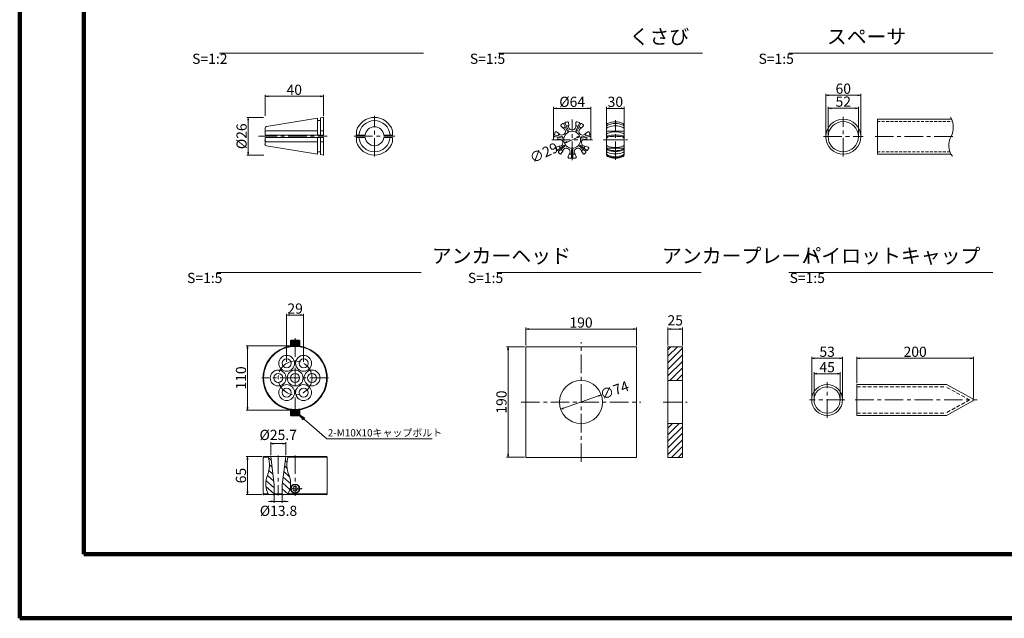
# Model space of a CAD drawing. Units: millimetres. Extents: x 0 to 865, y 0 to 594.
# Drawn here: x 0 to 338, y 0 to 205 of the extents above; entities that cross this region are included whole.
import ezdxf
from ezdxf.enums import TextEntityAlignment as Align

# ---------------------------------------------------------------- set-up
doc = ezdxf.new("R2010")
doc.units = ezdxf.units.MM
for name, pattern in [('CENTER', [101.6, 63.5, -12.7, 12.7, -12.7]), ('DASHED', [1.5, 1, -0.5]), ('HIDDEN', [19.05, 12.7, -6.35])]:
    doc.linetypes.add(name, pattern=pattern)
doc.layers.get('Defpoints').update_dxf_attribs({"lineweight": 13})
for name, color, linetype, lineweight in [('C-TTL', 2, 'Continuous', 140), ('D-BMK', 2, 'CENTER', 13), ('D-MTR-TXT', 7, 'Continuous', 13), ('D-STR', 1, 'Continuous', 18), ('D-STR-DIM', 7, 'Continuous', 13), ('D-STR-HTXT', 7, 'Continuous', 13), ('D-STR-MTXT', 7, 'Continuous', 13), ('D-STR-STR1', 1, 'Continuous', 18), ('D-STR-TXT', 7, 'Continuous', 13)]:
    doc.layers.add(name, color=color, linetype=linetype, lineweight=lineweight)
doc.styles.add('MSG', font='txt')
doc.styles.add('YOKO_GOTHIC', font='txt')
doc.styles.add('ＭＳ ゴシック', font='txt')
doc.dimstyles.new('DIM2', dxfattribs={"dimscale": 0, "dimtxt": 3.5, "dimasz": 1, "dimexe": 0.5, "dimexo": 0.5, "dimgap": 0.5, "dimtad": 1, "dimdec": 0, "dimlfac": 2, "dimzin": 0, "dimdsep": 46, "dimtxsty": 'ＭＳ ゴシック', "dimblk": 'z5-6 _OPEN', "dimcen": 1, "dimclrd": 256, "dimclre": 256, "dimclrt": 256, "dimadec": 0, "dimazin": 0, "dimtfac": 1, "dimtdec": 0, "dimtmove": 2, "dimatfit": 3, "dimldrblk": 'z5-6 _OPEN', "dimfxl": 1, "dimtolj": 1, "dimtzin": 0, "dimlwd": -1, "dimlwe": -1, "dimarcsym": 0})
doc.dimstyles.new('DIM5', dxfattribs={"dimscale": 0, "dimtxt": 3.5, "dimasz": 1, "dimexe": 0.5, "dimexo": 0.5, "dimgap": 0.5, "dimtad": 1, "dimdec": 0, "dimlfac": 5, "dimzin": 0, "dimdsep": 46, "dimtxsty": 'MSG', "dimblk": 'z5-6 _OPEN', "dimcen": 0.09, "dimclrd": 256, "dimclre": 256, "dimadec": 0, "dimazin": 0, "dimtfac": 1, "dimtdec": 0, "dimtmove": 2, "dimatfit": 3, "dimldrblk": 'z5-6 _OPEN', "dimfxl": 1, "dimtolj": 1, "dimtzin": 0, "dimlwd": -1, "dimlwe": -1, "dimarcsym": 0})

# ---------------------------------------------------------------- blocks, each defined once
blk = doc.blocks.new('z5-6 _OPEN')
at = {"color": 0, "linetype": 'ByBlock', "lineweight": -2}
for p, q in [((-1, 0.166667), (0, 0)), ((-1, -0.166667), (0, 0)), ((0, 0), (-1, 0))]:
    blk.add_line(p, q, dxfattribs=at)
blk = doc.blocks.new('*D25')
at = {"layer": 'D-MTR-TXT', "transparency": 16777216}
for p, q in [((201.33, 168.41), (201.33, 175.48)), ((206.33, 174.98), (202.33, 174.98)), ((207.33, 168.41), (207.33, 175.48))]:
    blk.add_line(p, q, dxfattribs=at)
at = {"layer": 'Defpoints', "color": 0, "transparency": 16777216}
for p in [(201.33, 174.98), (201.33, 167.91), (207.33, 167.91)]:
    blk.add_point(p, dxfattribs=at)
at = {"layer": 'D-MTR-TXT', "transparency": 16777216, "rotation": 180}
blk.add_blockref('z5-6 _OPEN', (201.33, 174.98), dxfattribs=at)
at = {"layer": 'D-MTR-TXT', "transparency": 16777216}
blk.add_blockref('z5-6 _OPEN', (207.33, 174.98), dxfattribs=at)
at = {"layer": 'D-MTR-TXT', "color": 0, "transparency": 16777216, "insert": (204.33, 177.23), "char_height": 3.5, "attachment_point": 5, "style": 'MSG'}
blk.add_mtext('\\A1;30', dxfattribs=at)
blk = doc.blocks.new('*D20')
at = {"layer": 'D-MTR-TXT', "transparency": 16777216}
for p, q in [((183.12, 164.95), (183.12, 175.48)), ((194.91, 174.98), (184.12, 174.98)), ((195.91, 164.95), (195.91, 175.48))]:
    blk.add_line(p, q, dxfattribs=at)
at = {"layer": 'Defpoints', "color": 0, "transparency": 16777216}
for p in [(183.12, 174.98), (183.12, 164.45), (195.91, 164.45)]:
    blk.add_point(p, dxfattribs=at)
at = {"layer": 'D-MTR-TXT', "transparency": 16777216, "rotation": 180}
blk.add_blockref('z5-6 _OPEN', (183.12, 174.98), dxfattribs=at)
at = {"layer": 'D-MTR-TXT', "transparency": 16777216}
blk.add_blockref('z5-6 _OPEN', (195.91, 174.98), dxfattribs=at)
at = {"layer": 'D-MTR-TXT', "color": 0, "transparency": 16777216, "insert": (189.52, 177.23), "char_height": 3.5, "attachment_point": 5, "style": 'MSG'}
blk.add_mtext('\\A1;%%C64', dxfattribs=at)
blk = doc.blocks.new('*D21')
at = {"layer": 'D-MTR-TXT', "transparency": 16777216}
blk.add_line((191.24, 165.01), (187.79, 163.42), dxfattribs=at)
at = {"layer": 'Defpoints', "color": 0, "transparency": 16777216}
for p in [(186.88, 163), (192.15, 165.43)]:
    blk.add_point(p, dxfattribs=at)
at = {"layer": 'D-MTR-TXT', "transparency": 16777216}
for p, rotation in [((192.15, 165.43), 24.74101624794464), ((186.88, 163), 204.7410162479447)]:
    blk.add_blockref('z5-6 _OPEN', p, dxfattribs=dict(at, rotation=rotation))
at = {"layer": 'D-MTR-TXT', "color": 0, "transparency": 16777216, "insert": (179.82, 159.75), "char_height": 3.5, "attachment_point": 5, "rotation": 24.741, "style": 'MSG'}
blk.add_mtext('\\A1;∅29', dxfattribs=at)
blk = doc.blocks.new('*D22')
at = {"layer": 'D-MTR-TXT', "transparency": 16777216}
for p, q in [((173.61, 93.66), (173.61, 99.74)), ((174.61, 99.24), (210.53, 99.24)), ((211.53, 93.66), (211.53, 99.74))]:
    blk.add_line(p, q, dxfattribs=at)
at = {"layer": 'Defpoints', "color": 0, "transparency": 16777216}
for p in [(211.53, 99.24), (173.61, 93.16), (211.53, 93.16)]:
    blk.add_point(p, dxfattribs=at)
at = {"layer": 'D-MTR-TXT', "transparency": 16777216, "rotation": 180}
blk.add_blockref('z5-6 _OPEN', (173.61, 99.24), dxfattribs=at)
at = {"layer": 'D-MTR-TXT', "transparency": 16777216}
blk.add_blockref('z5-6 _OPEN', (211.53, 99.24), dxfattribs=at)
at = {"layer": 'D-MTR-TXT', "color": 0, "transparency": 16777216, "insert": (192.57, 101.49), "char_height": 3.5, "attachment_point": 5, "style": 'MSG'}
blk.add_mtext('\\A1;190', dxfattribs=at)
blk = doc.blocks.new('*D23')
at = {"layer": 'D-MTR-TXT', "transparency": 16777216}
for p, q in [((222.38, 93.66), (222.38, 99.74)), ((223.38, 99.24), (226.37, 99.24)), ((227.37, 93.66), (227.37, 99.74))]:
    blk.add_line(p, q, dxfattribs=at)
at = {"layer": 'Defpoints', "color": 0, "transparency": 16777216}
for p in [(227.37, 99.24), (222.38, 93.16), (227.37, 93.16)]:
    blk.add_point(p, dxfattribs=at)
at = {"layer": 'D-MTR-TXT', "transparency": 16777216, "rotation": 180}
blk.add_blockref('z5-6 _OPEN', (222.38, 99.24), dxfattribs=at)
at = {"layer": 'D-MTR-TXT', "transparency": 16777216}
blk.add_blockref('z5-6 _OPEN', (227.37, 99.24), dxfattribs=at)
at = {"layer": 'D-MTR-TXT', "color": 0, "transparency": 16777216, "insert": (224.87, 102.24), "char_height": 3.5, "attachment_point": 5, "style": 'MSG'}
blk.add_mtext('\\A1;25', dxfattribs=at)
blk = doc.blocks.new('*D24')
at = {"layer": 'D-MTR-TXT', "transparency": 16777216}
for p, q in [((173.11, 93.16), (167.01, 93.16)), ((167.51, 92.16), (167.51, 56.24)), ((173.11, 55.24), (167.01, 55.24))]:
    blk.add_line(p, q, dxfattribs=at)
at = {"layer": 'Defpoints', "color": 0, "transparency": 16777216}
for p in [(173.61, 93.16), (167.51, 55.24), (173.61, 55.24)]:
    blk.add_point(p, dxfattribs=at)
at = {"layer": 'D-MTR-TXT', "transparency": 16777216}
for p, rotation in [((167.51, 93.16), 90), ((167.51, 55.24), 270)]:
    blk.add_blockref('z5-6 _OPEN', p, dxfattribs=dict(at, rotation=rotation))
at = {"layer": 'D-MTR-TXT', "color": 0, "transparency": 16777216, "insert": (165.26, 74.2), "char_height": 3.5, "attachment_point": 5, "rotation": 90, "style": 'MSG'}
blk.add_mtext('\\A1;190', dxfattribs=at)
blk = doc.blocks.new('*D5')
at = {"layer": 'D-MTR-TXT', "transparency": 16777216}
for p, q in [((87.3, 42.21), (87.3, 39.63)), ((90.06, 42.21), (90.06, 39.63)), ((86.3, 40.13), (85.3, 40.13)), ((87.3, 40.13), (90.06, 40.13)), ((91.06, 40.13), (92.06, 40.13))]:
    blk.add_line(p, q, dxfattribs=at)
at = {"layer": 'Defpoints', "color": 0, "transparency": 16777216}
for p in [(87.3, 42.71), (90.06, 42.71), (90.06, 40.13)]:
    blk.add_point(p, dxfattribs=at)
at = {"layer": 'D-MTR-TXT', "transparency": 16777216}
blk.add_blockref('z5-6 _OPEN', (87.3, 40.13), dxfattribs=at)
at = {"layer": 'D-MTR-TXT', "transparency": 16777216, "rotation": 180}
blk.add_blockref('z5-6 _OPEN', (90.06, 40.13), dxfattribs=at)
at = {"layer": 'D-MTR-TXT', "color": 0, "transparency": 16777216, "insert": (88.78, 36.89), "char_height": 3.5, "attachment_point": 5, "style": 'MSG'}
blk.add_mtext('\\A1;%%C13.8', dxfattribs=at)
blk = doc.blocks.new('*D6')
at = {"layer": 'D-MTR-TXT', "transparency": 16777216}
blk.add_line((186.54, 72.06), (198.6, 76.33), dxfattribs=at)
at = {"layer": 'Defpoints', "color": 0, "transparency": 16777216}
for p in [(199.54, 76.67), (185.59, 71.73)]:
    blk.add_point(p, dxfattribs=at)
at = {"layer": 'D-MTR-TXT', "transparency": 16777216}
for p, rotation in [((199.54, 76.67), 19.49068154650273), ((185.59, 71.73), 199.4906815465027)]:
    blk.add_blockref('z5-6 _OPEN', p, dxfattribs=dict(at, rotation=rotation))
at = {"layer": 'D-MTR-TXT', "color": 0, "transparency": 16777216, "insert": (204, 78.24), "char_height": 3.5, "attachment_point": 5, "rotation": 19.4907, "style": 'MSG'}
blk.add_mtext('\\A1;∅74', dxfattribs=at)
blk = doc.blocks.new('*D7')
at = {"layer": 'D-MTR-TXT', "transparency": 16777216}
for p, q in [((91.58, 88.01), (91.58, 104.53)), ((92.58, 104.03), (96.38, 104.03)), ((97.38, 88.01), (97.38, 104.53))]:
    blk.add_line(p, q, dxfattribs=at)
at = {"layer": 'Defpoints', "color": 0, "transparency": 16777216}
for p in [(97.38, 104.03), (91.58, 87.51), (97.38, 87.51)]:
    blk.add_point(p, dxfattribs=at)
at = {"layer": 'D-MTR-TXT', "transparency": 16777216, "rotation": 180}
blk.add_blockref('z5-6 _OPEN', (91.58, 104.03), dxfattribs=at)
at = {"layer": 'D-MTR-TXT', "transparency": 16777216}
blk.add_blockref('z5-6 _OPEN', (97.38, 104.03), dxfattribs=at)
at = {"layer": 'D-MTR-TXT', "color": 0, "transparency": 16777216, "insert": (94.48, 106.28), "char_height": 3.5, "attachment_point": 5, "style": 'MSG'}
blk.add_mtext('\\A1;29', dxfattribs=at)
blk = doc.blocks.new('*D10')
at = {"layer": 'D-MTR-TXT', "transparency": 16777216}
for p, q in [((93.98, 93.48), (77.65, 93.48)), ((78.15, 92.48), (78.15, 72.48)), ((93.98, 71.48), (77.65, 71.48))]:
    blk.add_line(p, q, dxfattribs=at)
at = {"layer": 'Defpoints', "color": 0, "transparency": 16777216}
for p in [(94.48, 93.48), (78.15, 71.48), (94.48, 71.48)]:
    blk.add_point(p, dxfattribs=at)
at = {"layer": 'D-MTR-TXT', "transparency": 16777216}
for p, rotation in [((78.15, 93.48), 90), ((78.15, 71.48), 270)]:
    blk.add_blockref('z5-6 _OPEN', p, dxfattribs=dict(at, rotation=rotation))
at = {"layer": 'D-MTR-TXT', "color": 0, "transparency": 16777216, "insert": (75.9, 82.48), "char_height": 3.5, "attachment_point": 5, "rotation": 90, "style": 'MSG'}
blk.add_mtext('\\A1;110', dxfattribs=at)
blk = doc.blocks.new('*D11')
at = {"layer": 'D-MTR-TXT', "transparency": 16777216}
for p, q in [((83.18, 55.47), (77.65, 55.47)), ((78.15, 54.47), (78.15, 43.47)), ((83.18, 42.47), (77.65, 42.47))]:
    blk.add_line(p, q, dxfattribs=at)
at = {"layer": 'Defpoints', "color": 0, "transparency": 16777216}
for p in [(83.68, 55.47), (78.15, 42.47), (83.68, 42.47)]:
    blk.add_point(p, dxfattribs=at)
at = {"layer": 'D-MTR-TXT', "transparency": 16777216}
for p, rotation in [((78.15, 55.47), 90), ((78.15, 42.47), 270)]:
    blk.add_blockref('z5-6 _OPEN', p, dxfattribs=dict(at, rotation=rotation))
at = {"layer": 'D-MTR-TXT', "color": 0, "transparency": 16777216, "insert": (75.9, 48.97), "char_height": 3.5, "attachment_point": 5, "rotation": 90, "style": 'MSG'}
blk.add_mtext('\\A1;65', dxfattribs=at)
blk = doc.blocks.new('*D12')
at = {"layer": 'D-MTR-TXT', "transparency": 16777216}
for p, q in [((86.11, 55.97), (86.11, 60.43)), ((90.25, 59.93), (87.11, 59.93)), ((91.25, 55.97), (91.25, 60.43))]:
    blk.add_line(p, q, dxfattribs=at)
at = {"layer": 'Defpoints', "color": 0, "transparency": 16777216}
for p in [(86.11, 59.93), (86.11, 55.47), (91.25, 55.47)]:
    blk.add_point(p, dxfattribs=at)
at = {"layer": 'D-MTR-TXT', "transparency": 16777216, "rotation": 180}
blk.add_blockref('z5-6 _OPEN', (86.11, 59.93), dxfattribs=at)
at = {"layer": 'D-MTR-TXT', "transparency": 16777216}
blk.add_blockref('z5-6 _OPEN', (91.25, 59.93), dxfattribs=at)
at = {"layer": 'D-MTR-TXT', "color": 0, "transparency": 16777216, "insert": (88.68, 62.93), "char_height": 3.5, "attachment_point": 5, "style": 'MSG'}
blk.add_mtext('\\A1;%%C25.7', dxfattribs=at)
blk = doc.blocks.new('*D8')
at = {"layer": 'D-MTR-TXT', "transparency": 16777216}
for p, q in [((276.51, 165.78), (276.51, 179.99)), ((277.51, 179.49), (287.51, 179.49)), ((288.51, 165.78), (288.51, 179.99))]:
    blk.add_line(p, q, dxfattribs=at)
at = {"layer": 'Defpoints', "color": 0, "transparency": 16777216}
for p in [(288.51, 179.49), (276.51, 165.28), (288.51, 165.28)]:
    blk.add_point(p, dxfattribs=at)
at = {"layer": 'D-MTR-TXT', "transparency": 16777216, "rotation": 180}
blk.add_blockref('z5-6 _OPEN', (276.51, 179.49), dxfattribs=at)
at = {"layer": 'D-MTR-TXT', "transparency": 16777216}
blk.add_blockref('z5-6 _OPEN', (288.51, 179.49), dxfattribs=at)
at = {"layer": 'D-MTR-TXT', "color": 0, "transparency": 16777216, "insert": (282.51, 181.74), "char_height": 3.5, "attachment_point": 5, "style": 'MSG'}
blk.add_mtext('\\A1;60', dxfattribs=at)
blk = doc.blocks.new('*D9')
at = {"layer": 'D-MTR-TXT', "transparency": 16777216}
for p, q in [((277.31, 165.78), (277.31, 175.54)), ((278.31, 175.04), (286.71, 175.04)), ((287.71, 165.78), (287.71, 175.54))]:
    blk.add_line(p, q, dxfattribs=at)
at = {"layer": 'Defpoints', "color": 0, "transparency": 16777216}
for p in [(287.71, 175.04), (277.31, 165.28), (287.71, 165.28)]:
    blk.add_point(p, dxfattribs=at)
at = {"layer": 'D-MTR-TXT', "transparency": 16777216, "rotation": 180}
blk.add_blockref('z5-6 _OPEN', (277.31, 175.04), dxfattribs=at)
at = {"layer": 'D-MTR-TXT', "transparency": 16777216}
blk.add_blockref('z5-6 _OPEN', (287.71, 175.04), dxfattribs=at)
at = {"layer": 'D-MTR-TXT', "color": 0, "transparency": 16777216, "insert": (282.51, 177.29), "char_height": 3.5, "attachment_point": 5, "style": 'MSG'}
blk.add_mtext('\\A1;52', dxfattribs=at)
blk = doc.blocks.new('*D13')
at = {"layer": 'D-STR-DIM', "transparency": 16777216}
for p, q in [((133.24, 485.42), (142.13, 500.82)), ((144.48, 498.89), (663.99, 198.94)), ((657.95, 182.48), (666.84, 197.88))]:
    blk.add_line(p, q, dxfattribs=at)
at = {"layer": 'Defpoints', "color": 0, "transparency": 16777216}
for p in [(132.99, 484.99), (666.59, 197.44), (657.7, 182.04)]:
    blk.add_point(p, dxfattribs=at)
at = {"layer": 'D-STR-DIM', "transparency": 16777216, "xscale": 3, "yscale": 3, "zscale": 3}
for p, rotation in [((141.88, 500.39), 149.9999999999999), ((666.59, 197.44), 329.9999999999999)]:
    blk.add_blockref('z5-6 _OPEN', p, dxfattribs=dict(at, rotation=rotation))
at = {"layer": 'D-STR-DIM', "color": 0, "transparency": 16777216, "insert": (405.36, 350.87), "char_height": 3.5, "attachment_point": 5, "rotation": 330, "style": 'MSG'}
blk.add_mtext('\\A1;\u3000', dxfattribs=at)
blk = doc.blocks.new('*D14')
at = {"layer": 'D-STR-DIM', "transparency": 16777216}
for p, q in [((102.63, 503.09), (116.06, 526.36)), ((118.41, 524.42), (668.53, 206.81)), ((657.95, 182.48), (671.38, 205.74))]:
    blk.add_line(p, q, dxfattribs=at)
at = {"layer": 'Defpoints', "color": 0, "transparency": 16777216}
for p in [(102.38, 502.66), (671.13, 205.31), (657.7, 182.04)]:
    blk.add_point(p, dxfattribs=at)
at = {"layer": 'D-STR-DIM', "transparency": 16777216, "xscale": 3, "yscale": 3, "zscale": 3}
for p, rotation in [((115.81, 525.92), 149.9999999999999), ((671.13, 205.31), 329.9999999999999)]:
    blk.add_blockref('z5-6 _OPEN', p, dxfattribs=dict(at, rotation=rotation))
at = {"layer": 'D-STR-DIM', "color": 0, "transparency": 16777216, "insert": (394.6, 367.57), "char_height": 3.5, "attachment_point": 5, "rotation": 330, "style": 'MSG'}
blk.add_mtext('\\A1;\u3000', dxfattribs=at)
blk = doc.blocks.new('*D26')
at = {"layer": 'D-MTR-TXT', "transparency": 16777216}
for p, q in [((84.19, 172.39), (84.19, 179.62)), ((103.19, 179.12), (85.19, 179.12)), ((104.19, 172.39), (104.19, 179.62))]:
    blk.add_line(p, q, dxfattribs=at)
at = {"layer": 'Defpoints', "color": 0, "transparency": 16777216}
for p in [(84.19, 179.12), (84.19, 171.89), (104.19, 171.89)]:
    blk.add_point(p, dxfattribs=at)
at = {"layer": 'D-MTR-TXT', "transparency": 16777216, "rotation": 180}
blk.add_blockref('z5-6 _OPEN', (84.19, 179.12), dxfattribs=at)
at = {"layer": 'D-MTR-TXT', "transparency": 16777216}
blk.add_blockref('z5-6 _OPEN', (104.19, 179.12), dxfattribs=at)
at = {"layer": 'D-MTR-TXT', "transparency": 16777216, "insert": (94.19, 181.37), "char_height": 3.5, "attachment_point": 5, "style": 'ＭＳ ゴシック'}
blk.add_mtext('\\A1;40', dxfattribs=at)
blk = doc.blocks.new('*D27')
at = {"layer": 'D-MTR-TXT', "transparency": 16777216}
for p, q in [((83.69, 171.89), (77.87, 171.89)), ((78.37, 170.89), (78.37, 159.94)), ((83.75, 158.94), (77.87, 158.94))]:
    blk.add_line(p, q, dxfattribs=at)
at = {"layer": 'Defpoints', "color": 0, "transparency": 16777216}
for p in [(84.19, 171.89), (78.37, 158.94), (84.25, 158.94)]:
    blk.add_point(p, dxfattribs=at)
at = {"layer": 'D-MTR-TXT', "transparency": 16777216}
for p, rotation in [((78.37, 171.89), 90), ((78.37, 158.94), 270)]:
    blk.add_blockref('z5-6 _OPEN', p, dxfattribs=dict(at, rotation=rotation))
at = {"layer": 'D-MTR-TXT', "transparency": 16777216, "insert": (76.12, 165.41), "char_height": 3.5, "attachment_point": 5, "rotation": 90, "style": 'ＭＳ ゴシック'}
blk.add_mtext('\\A1;%%C26', dxfattribs=at)
blk = doc.blocks.new('*D33')
at = {"layer": 'D-MTR-TXT', "transparency": 16777216}
for p, q in [((271.68, 75.44), (271.68, 89.71)), ((281.28, 89.21), (272.68, 89.21)), ((282.28, 75.44), (282.28, 89.71))]:
    blk.add_line(p, q, dxfattribs=at)
at = {"layer": 'Defpoints', "color": 0, "transparency": 16777216}
for p in [(271.68, 89.21), (271.68, 74.94), (282.28, 74.94)]:
    blk.add_point(p, dxfattribs=at)
at = {"layer": 'D-MTR-TXT', "transparency": 16777216, "rotation": 180}
blk.add_blockref('z5-6 _OPEN', (271.68, 89.21), dxfattribs=at)
at = {"layer": 'D-MTR-TXT', "transparency": 16777216}
blk.add_blockref('z5-6 _OPEN', (282.28, 89.21), dxfattribs=at)
at = {"layer": 'D-MTR-TXT', "color": 0, "transparency": 16777216, "insert": (276.98, 91.46), "char_height": 3.5, "attachment_point": 5, "style": 'MSG'}
blk.add_mtext('\\A1;53', dxfattribs=at)
blk = doc.blocks.new('*D34')
at = {"layer": 'D-MTR-TXT', "transparency": 16777216}
for p, q in [((272.48, 75.44), (272.48, 84.42)), ((273.48, 83.92), (280.48, 83.92)), ((281.48, 75.44), (281.48, 84.42))]:
    blk.add_line(p, q, dxfattribs=at)
at = {"layer": 'Defpoints', "color": 0, "transparency": 16777216}
for p in [(281.48, 83.92), (272.48, 74.94), (281.48, 74.94)]:
    blk.add_point(p, dxfattribs=at)
at = {"layer": 'D-MTR-TXT', "transparency": 16777216, "rotation": 180}
blk.add_blockref('z5-6 _OPEN', (272.48, 83.92), dxfattribs=at)
at = {"layer": 'D-MTR-TXT', "transparency": 16777216}
blk.add_blockref('z5-6 _OPEN', (281.48, 83.92), dxfattribs=at)
at = {"layer": 'D-MTR-TXT', "color": 0, "transparency": 16777216, "insert": (276.98, 86.17), "char_height": 3.5, "attachment_point": 5, "style": 'MSG'}
blk.add_mtext('\\A1;45', dxfattribs=at)
blk = doc.blocks.new('*D35')
at = {"layer": 'D-MTR-TXT', "transparency": 16777216}
for p, q in [((287.17, 80.74), (287.17, 89.71)), ((288.17, 89.21), (326.17, 89.21)), ((327.17, 75.44), (327.17, 89.71))]:
    blk.add_line(p, q, dxfattribs=at)
at = {"layer": 'Defpoints', "color": 0, "transparency": 16777216}
for p in [(327.17, 89.21), (287.17, 80.24), (327.17, 74.94)]:
    blk.add_point(p, dxfattribs=at)
at = {"layer": 'D-MTR-TXT', "transparency": 16777216, "rotation": 180}
blk.add_blockref('z5-6 _OPEN', (287.17, 89.21), dxfattribs=at)
at = {"layer": 'D-MTR-TXT', "transparency": 16777216}
blk.add_blockref('z5-6 _OPEN', (327.17, 89.21), dxfattribs=at)
at = {"layer": 'D-MTR-TXT', "color": 0, "transparency": 16777216, "insert": (307.17, 91.46), "char_height": 3.5, "attachment_point": 5, "style": 'MSG'}
blk.add_mtext('\\A1;200', dxfattribs=at)

msp = doc.modelspace()

# ---------------------------------------------------------------- hatches: boundary and pattern name
at = {"layer": 'D-STR'}
h = msp.add_hatch(dxfattribs=at)
h.set_pattern_fill('ANSI31', color=256, scale=0.5)
h.paths.add_polyline_path([(227.368, 81.597), (227.368, 93.158), (222.376, 93.158), (222.376, 81.597)])
h.paths.add_polyline_path([(222.376, 66.797), (222.376, 55.237), (227.368, 55.237), (227.368, 66.797)])
at = {"layer": 'D-STR', "linetype": 'Continuous'}
h = msp.add_hatch(dxfattribs=at)
h.set_pattern_fill('ANSI31', color=256, scale=0.5, angle=-87, style=0)
h.set_pattern_definition([(318, (-17.1702, 0), (1.062245, 1.179742), [])])
h.paths.add_polyline_path([(86.111, 55.475), (85.236, 55.475, -0.1784362), (84.952, 49.028, 0.2250368), (85.36, 42.475), (86.981, 42.475), (87.301, 42.714), (87.301, 45.783)])
h.paths.add_polyline_path([(92.409, 49.028, -0.1784362), (92.125, 55.475), (91.251, 55.475), (90.061, 45.783), (90.061, 42.714), (90.381, 42.475), (92.001, 42.475, 0.2250368)])

# ---------------------------------------------------------------- linework, layer by layer
at = {"layer": 'C-TTL'}
for p, q in [((22, 22), (22, 572)), ((22, 22), (22, 572)), ((819, 22), (22, 22))]:
    msp.add_line(p, q, dxfattribs=at)
msp.add_lwpolyline([(0, 0), (841, 0), (841, 594), (0, 594)], close=True, dxfattribs=at)
at = {"layer": 'D-BMK', "linetype": 'CENTER', "ltscale": 0.1}
for p, q in [((121.711, 158.424), (121.711, 172.405)), ((189.517, 157.228), (189.517, 171.208)), ((204.327, 157.275), (204.327, 170.913)), ((282.51, 158.478), (282.51, 172.078)), ((81.96, 165.415), (105.42, 165.415)), ((114.721, 165.415), (128.702, 165.415)), ((182.527, 164.218), (196.507, 164.218)), ((200.227, 164.218), (208.502, 164.218)), ((275.71, 165.278), (289.31, 165.278)), ((293.405, 165.278), (320.137, 165.278)), ((94.481, 96.127), (94.481, 68.769)), ((192.568, 53.641), (192.568, 94.754)), ((105.881, 82.482), (83.081, 82.482)), ((276.976, 68.835), (276.976, 81.035)), ((283.076, 74.935), (270.876, 74.935)), ((286.599, 74.935), (328.492, 74.935)), ((172.012, 74.197), (213.125, 74.197)), ((220.78, 74.197), (228.928, 74.197)), ((88.681, 55.875), (88.681, 42.162)), ((94.481, 55.875), (94.481, 42.075)), ((96.681, 44.475), (92.281, 44.475))]:
    msp.add_line(p, q, dxfattribs=at)
msp.add_circle((94.481, 82.482), 5.8, dxfattribs=at)
at = {"layer": 'D-STR'}
for p, q in [((186.434, 168.211), (185.691, 168.908)), ((187.818, 167.285), (186.699, 169.609)), ((188.179, 167.458), (187.06, 169.782)), ((188.317, 169.118), (188.237, 170.134)), ((190.717, 169.118), (190.798, 170.134)), ((190.856, 167.458), (192.022, 169.879)), ((191.216, 167.285), (192.335, 169.609)), ((192.6, 168.211), (193.344, 168.908)), ((201.327, 158.994), (201.327, 169.218)), ((207.327, 158.994), (207.327, 169.218)), ((186.15, 165.192), (183.635, 165.766)), ((184.938, 166.335), (184.094, 166.905)), ((192.885, 165.192), (195.4, 165.766)), ((194.096, 166.335), (194.941, 166.905)), ((201.327, 167.118), (207.327, 167.118)), ((184.473, 164.298), (183.465, 164.15)), ((186.061, 164.802), (183.546, 165.376)), ((186.656, 162.192), (184.639, 160.584)), ((192.378, 162.192), (194.395, 160.584)), ((192.974, 164.802), (195.489, 165.376)), ((194.561, 164.298), (195.57, 164.15)), ((185.007, 161.958), (184.035, 161.653)), ((186.906, 161.879), (184.889, 160.271)), ((186.31, 160.324), (185.797, 159.444)), ((188.472, 159.283), (188.104, 158.332)), ((189.317, 160.718), (189.317, 158.138)), ((189.717, 160.718), (189.717, 158.138)), ((190.562, 159.283), (190.93, 158.332)), ((192.129, 161.879), (194.146, 160.271)), ((192.724, 160.324), (193.238, 159.444)), ((194.027, 161.958), (195, 161.653)), ((201.327, 161.318), (207.327, 161.318)), ((173.608, 93.158), (211.528, 93.158)), ((173.608, 55.237), (173.608, 93.158)), ((211.528, 93.158), (211.528, 55.237)), ((222.376, 93.158), (222.376, 55.237)), ((222.376, 93.158), (227.368, 93.158)), ((227.368, 93.158), (227.368, 55.237)), ((222.376, 81.597), (227.368, 81.597)), ((287.166, 80.235), (287.166, 69.635)), ((287.166, 80.235), (317.889, 80.235)), ((326.929, 75.301), (317.889, 80.235)), ((326.929, 74.57), (317.889, 69.635)), ((287.166, 69.635), (317.889, 69.635)), ((222.376, 66.797), (227.368, 66.797)), ((211.528, 55.237), (173.608, 55.237)), ((222.376, 55.237), (227.368, 55.237))]:
    msp.add_line(p, q, dxfattribs=at)
at = {"layer": 'D-STR', "linetype": 'Continuous'}
for p, q in [((93.081, 95.482), (92.881, 95.282)), ((96.081, 95.282), (92.881, 95.282)), ((92.881, 95.282), (92.881, 93.482)), ((93.081, 95.482), (95.881, 95.482)), ((93.202, 95.282), (93.202, 93.482)), ((93.497, 95.282), (93.497, 93.482)), ((93.767, 95.282), (93.767, 93.482)), ((93.998, 95.282), (93.998, 93.482)), ((94.242, 95.282), (94.242, 93.482)), ((94.481, 95.282), (94.481, 93.482)), ((94.719, 95.282), (94.719, 93.482)), ((94.963, 95.282), (94.963, 93.482)), ((95.195, 95.282), (95.195, 93.482)), ((95.464, 95.282), (95.464, 93.482)), ((95.76, 95.282), (95.76, 93.482)), ((96.081, 95.282), (95.881, 95.482)), ((96.081, 95.282), (96.081, 93.482)), ((92.881, 93.482), (96.081, 93.482)), ((92.881, 71.482), (96.081, 71.482)), ((92.881, 69.682), (92.881, 71.482)), ((93.202, 69.682), (93.202, 71.482)), ((93.497, 69.682), (93.497, 71.482)), ((93.767, 69.682), (93.767, 71.482)), ((93.998, 69.682), (93.998, 71.482)), ((94.242, 69.682), (94.242, 71.482)), ((94.481, 69.682), (94.481, 71.482)), ((94.719, 69.682), (94.719, 71.482)), ((94.963, 69.682), (94.963, 71.482)), ((95.195, 69.682), (95.195, 71.482)), ((95.464, 69.682), (95.464, 71.482)), ((95.76, 69.682), (95.76, 71.482)), ((96.081, 69.682), (96.081, 71.482)), ((93.081, 69.482), (92.881, 69.682)), ((96.081, 69.682), (92.881, 69.682)), ((93.081, 69.482), (95.881, 69.482)), ((96.081, 69.682), (95.881, 69.482)), ((83.681, 55.475), (83.481, 55.275)), ((83.481, 55.275), (83.481, 42.675)), ((83.481, 55.275), (85.298, 55.275)), ((83.681, 55.475), (105.281, 55.475)), ((91.251, 55.475), (86.111, 55.475)), ((86.111, 55.475), (87.301, 45.783)), ((91.251, 55.475), (90.061, 45.783)), ((92.063, 55.275), (105.481, 55.275)), ((105.281, 55.475), (105.481, 55.275)), ((105.481, 55.275), (105.481, 42.675)), ((87.301, 45.783), (87.301, 42.714)), ((90.061, 45.783), (90.061, 42.714)), ((93.656, 44.475), (94.068, 45.189)), ((93.656, 44.475), (94.068, 43.76)), ((94.893, 45.189), (94.068, 45.189)), ((95.305, 44.475), (94.893, 45.189)), ((95.305, 44.475), (94.893, 43.76)), ((83.481, 42.675), (85.254, 42.675)), ((83.681, 42.475), (83.481, 42.675)), ((83.681, 42.475), (105.281, 42.475)), ((105.281, 42.475), (83.681, 42.475)), ((86.981, 42.475), (87.301, 42.714)), ((90.061, 42.714), (87.301, 42.714)), ((90.381, 42.475), (90.061, 42.714)), ((105.481, 42.675), (92.107, 42.675)), ((94.893, 43.76), (94.068, 43.76)), ((105.281, 42.475), (105.481, 42.675))]:
    msp.add_line(p, q, dxfattribs=at)
at = {"layer": 'D-STR', "linetype": 'HIDDEN', "ltscale": 0.1}
for p, q in [((287.166, 79.435), (317.658, 79.435)), ((325.867, 74.954), (317.658, 79.435)), ((325.867, 74.916), (317.658, 70.435)), ((287.166, 70.435), (317.658, 70.435))]:
    msp.add_line(p, q, dxfattribs=at)
at = {"layer": 'D-STR'}
for centre, radius in [((189.517, 164.218), 2.9), ((192.568, 74.197), 7.4), ((276.976, 74.935), 5.3), ((276.976, 74.935), 4.5)]:
    msp.add_circle(centre, radius, dxfattribs=at)
at = {"layer": 'D-STR', "linetype": 'Continuous'}
for centre, radius in [((94.481, 82.482), 11), ((94.481, 82.482), 10.8), ((91.581, 87.505), 2.72), ((91.581, 87.505), 1.55), ((97.381, 87.505), 2.72), ((97.381, 87.505), 1.55), ((88.681, 82.482), 2.72), ((94.481, 82.482), 2.72), ((100.281, 82.482), 2.72), ((88.681, 82.482), 1.55), ((94.481, 82.482), 1.55), ((100.281, 82.482), 1.55), ((91.581, 77.459), 2.72), ((91.581, 77.459), 1.55), ((97.381, 77.459), 2.72), ((97.381, 77.459), 1.55), ((94.481, 44.475), 1.6), ((94.481, 44.475), 1.4)]:
    msp.add_circle(centre, radius, dxfattribs=at)
at = {"layer": 'D-STR'}
for centre, radius, start, end in [((185.896, 169.127), 0.3, 126.42009, 226.89069), ((189.517, 164.218), 6.4, 120.41594, 126.42009), ((186.429, 169.478), 0.3, 25.71429, 120.41594), ((187.33, 169.912), 0.3, 111.01264, 205.71429), ((189.517, 164.218), 6.4, 105.00848, 111.01264), ((189.517, 164.218), 5, 104.04191, 113.422), ((187.938, 170.11), 0.3, 4.53788, 105.00848), ((189.517, 168.768), 1.25, 163.7398, 16.2602), ((189.517, 164.218), 5, 66.578, 75.95809), ((191.097, 170.11), 0.3, 74.99152, 175.46212), ((189.517, 164.218), 6.4, 67.98479, 74.99152), ((191.841, 169.966), 0.2, 334.28571, 67.98479), ((192.606, 169.478), 0.3, 59.58406, 154.28571), ((189.517, 164.218), 6.4, 53.57991, 59.58406), ((193.139, 169.127), 0.3, 313.10931, 53.57991), ((201.927, 169.218), 0.6, 116.3878, 180), ((201.927, 168.65), 0.6, 116.3878, 180), ((204.327, 164.381), 6, 63.6122, 116.3878), ((204.327, 163.813), 6, 63.6122, 116.3878), ((204.327, 163.039), 6, 63.6122, 116.3878), ((206.727, 169.218), 0.6, 0, 63.6122), ((206.727, 168.65), 0.6, 0, 63.6122), ((183.701, 166.058), 0.3, 162.44121, 257.14286), ((189.517, 164.218), 6.4, 156.43705, 162.44121), ((183.926, 166.656), 0.3, 55.96645, 156.43705), ((189.517, 164.218), 5, 155.47048, 164.85057), ((185.96, 167.055), 1.25, 215.16837, 67.68878), ((189.517, 164.218), 5, 118.00658, 127.38666), ((187.999, 167.371), 0.2, 205.71429, 25.71429), ((191.036, 167.371), 0.2, 154.28571, 334.28571), ((193.075, 167.055), 1.25, 112.31122, 324.83163), ((189.517, 164.218), 5, 52.61334, 61.99342), ((189.517, 164.218), 5, 15.14943, 24.52952), ((195.109, 166.656), 0.3, 23.56295, 124.03355), ((189.517, 164.218), 6.4, 17.55879, 23.56295), ((195.333, 166.058), 0.3, 282.85714, 17.55879), ((201.927, 167.876), 0.6, 116.3878, 180), ((201.927, 165.877), 0.6, 110.23395, 180), ((201.927, 164.99), 0.6, 101.76633, 180), ((204.327, 159.366), 7.539, 69.76605, 110.23395), ((204.327, 153.468), 12.369, 78.23367, 101.76633), ((206.727, 164.99), 0.6, 0, 78.23367), ((206.727, 165.877), 0.6, 0, 69.76605), ((206.727, 167.876), 0.6, 0, 63.6122), ((189.517, 164.218), 6.4, 171.84451, 177.84866), ((183.422, 164.447), 0.3, 177.84866, 278.31926), ((183.479, 165.083), 0.3, 77.14286, 171.84451), ((185.081, 163.205), 1.25, 266.59694, 119.11735), ((189.517, 164.218), 5, 169.43515, 178.81523), ((186.105, 164.997), 0.2, 257.14286, 77.14286), ((186.781, 162.036), 0.2, 308.57143, 128.57143), ((192.254, 162.036), 0.2, 51.42857, 231.42857), ((193.953, 163.205), 1.25, 60.88265, 273.40306), ((192.93, 164.997), 0.2, 102.85714, 282.85714), ((189.517, 164.218), 5, 1.18477, 10.56485), ((195.556, 165.083), 0.3, 8.15549, 102.85714), ((195.613, 164.447), 0.3, 261.68074, 2.15134), ((189.517, 164.218), 6.4, 2.15134, 8.15549), ((201.927, 164.618), 0.6, 98.58422, 180), ((204.327, 233.518), 69.355, 267.52085, 272.47915), ((201.927, 162.558), 0.6, 180, 249.76605), ((204.327, 148.719), 16.679, 81.41578, 98.58422), ((206.727, 164.618), 0.6, 0, 81.41578), ((206.727, 162.558), 0.6, 290.23395, 0), ((184.125, 161.367), 0.3, 107.39502, 207.86563), ((189.517, 164.218), 6.4, 207.86563, 213.86978), ((184.452, 160.818), 0.3, 213.86978, 308.57143), ((185.076, 160.037), 0.3, 128.57143, 223.27308), ((189.517, 164.218), 6.4, 223.27308, 229.27723), ((189.517, 164.218), 5, 206.89905, 216.27914), ((185.538, 159.595), 0.3, 229.27723, 329.74783), ((189.517, 164.218), 5, 220.86372, 230.2438), ((187.543, 160.119), 1.25, 318.02551, 170.54592), ((189.517, 164.218), 5, 258.32763, 267.70771), ((189.517, 160.718), 0.2, 0, 180), ((189.517, 164.218), 5, 272.29229, 281.67237), ((191.491, 160.119), 1.25, 9.45408, 221.97449), ((189.517, 164.218), 5, 309.7562, 319.13628), ((193.497, 159.595), 0.3, 210.25217, 310.72277), ((189.517, 164.218), 5, 323.72086, 333.10095), ((189.517, 164.218), 6.4, 310.72277, 316.72692), ((193.959, 160.037), 0.3, 316.72692, 51.42857), ((194.582, 160.818), 0.3, 231.42857, 326.13022), ((189.517, 164.218), 6.4, 326.13022, 332.13437), ((194.91, 161.367), 0.3, 332.13437, 72.60498), ((201.927, 161.494), 0.6, 180, 249.76605), ((201.927, 161.185), 0.6, 180, 249.76605), ((201.927, 160.369), 0.6, 180, 249.76605), ((201.927, 159.544), 0.6, 180, 243.6122), ((201.927, 159.295), 0.6, 180, 243.6122), ((201.927, 158.994), 0.6, 180, 243.6122), ((204.327, 164.381), 6, 243.6122, 296.3878), ((204.327, 164.132), 6, 243.6122, 296.3878), ((204.327, 169.07), 7.539, 249.76605, 290.23395), ((204.327, 168.005), 7.539, 249.76605, 290.23395), ((204.327, 167.696), 7.539, 249.76605, 290.23395), ((204.327, 166.881), 7.539, 249.76605, 290.23395), ((206.727, 161.494), 0.6, 290.23395, 0), ((206.727, 161.185), 0.6, 290.23395, 0), ((206.727, 160.369), 0.6, 290.23395, 0), ((206.727, 159.544), 0.6, 296.3878, 0), ((206.727, 159.295), 0.6, 296.3878, 0), ((206.727, 158.994), 0.6, 296.3878, 0), ((188.384, 158.224), 0.3, 158.82359, 259.2942), ((189.517, 164.218), 6.4, 259.2942, 265.29835), ((189.017, 158.138), 0.3, 265.29835, 0), ((190.017, 158.138), 0.3, 180, 274.70165), ((189.517, 164.218), 6.4, 274.70165, 280.7058), ((190.65, 158.224), 0.3, 280.7058, 21.17641), ((204.327, 163.831), 6, 243.6122, 296.3878), ((326.766, 74.935), 0.4, 293.99603, 66.00397)]:
    msp.add_arc(centre, radius, start, end, dxfattribs=at)
at = {"layer": 'D-STR', "linetype": 'Continuous'}
for centre, radius, start, end in [((76.349, 52.636), 9.329, 337.24224, 17.71088), ((101.012, 52.636), 9.329, 162.28912, 202.75776), ((92.068, 46.182), 7.664, 158.19894, 208.92851), ((85.293, 46.182), 7.664, 331.07149, 21.80106)]:
    msp.add_arc(centre, radius, start, end, dxfattribs=at)
at = {"layer": 'D-STR'}
for p in [(327.166, 74.935), (327.166, 74.935), (211.528, 55.237)]:
    msp.add_point(p, dxfattribs=at)
at = {"layer": 'D-STR', "linetype": 'Continuous'}
for p in [(83.681, 55.475), (83.681, 55.475), (86.111, 55.475), (86.111, 55.475), (91.251, 55.475), (91.251, 55.475), (105.281, 55.475), (105.281, 55.475), (96.681, 44.475), (83.681, 42.475), (83.681, 42.475), (83.681, 42.475), (86.981, 42.475), (87.301, 42.714), (90.061, 42.714), (90.381, 42.475), (105.281, 42.475), (105.281, 42.475), (105.281, 42.475)]:
    msp.add_point(p, dxfattribs=at)
at = {"layer": 'D-STR-STR1'}
for p, q in [((84.614, 168.732), (102.194, 171.567)), ((102.194, 165.79), (102.194, 171.567)), ((103.194, 170.765), (102.194, 170.765)), ((103.194, 171.728), (104.194, 171.89)), ((103.194, 171.728), (103.194, 165.79)), ((104.194, 165.79), (104.194, 171.89)), ((294.205, 171.278), (319.677, 171.278)), ((294.205, 171.278), (294.205, 159.278)), ((84.194, 165.79), (84.194, 168.239)), ((104.194, 165.79), (84.194, 165.79)), ((102.194, 167.29), (84.694, 167.29)), ((104.194, 167.29), (103.194, 167.29)), ((115.514, 167.29), (115.514, 165.79)), ((118.483, 165.79), (115.514, 165.79)), ((127.909, 165.79), (124.94, 165.79)), ((127.909, 165.79), (127.909, 167.29)), ((104.194, 165.04), (84.194, 165.04)), ((84.194, 165.04), (84.194, 162.591)), ((102.194, 163.54), (84.694, 163.54)), ((102.194, 159.262), (102.194, 165.04)), ((103.194, 165.04), (103.194, 159.101)), ((104.194, 163.54), (103.194, 163.54)), ((104.194, 158.94), (104.194, 165.04)), ((118.483, 165.04), (115.514, 165.04)), ((115.514, 165.04), (115.514, 163.54)), ((127.909, 165.04), (124.94, 165.04)), ((127.909, 163.54), (127.909, 165.04)), ((84.614, 162.097), (102.194, 159.262)), ((103.194, 160.065), (102.194, 160.065)), ((103.194, 160.065), (102.194, 160.065)), ((103.194, 159.101), (104.194, 158.94)), ((294.205, 159.278), (319.46, 159.278))]:
    msp.add_line(p, q, dxfattribs=at)
at = {"layer": 'D-STR-STR1', "linetype": 'DASHED'}
for p, q in [((294.205, 170.478), (319.954, 170.478)), ((294.205, 160.078), (319.073, 160.078))]:
    msp.add_line(p, q, dxfattribs=at)
at = {"layer": 'D-STR-STR1'}
for radius in [6, 5.2]:
    msp.add_circle((282.51, 165.278), radius, dxfattribs=at)
for centre, radius, start, end in [((121.711, 165.415), 6.475, 16.83253, 163.16747), ((121.711, 165.415), 5.35, 4.01936, 175.98064), ((312.859, 168.463), 7.376, 334.41607, 28.60777), ((84.694, 168.239), 0.5, 99.16008, 180), ((84.694, 166.79), 0.5, 90, 180), ((121.711, 165.415), 3.25, 6.62581, 173.37419), ((84.694, 164.04), 0.5, 180, 270), ((84.694, 162.591), 0.5, 180, 260.83992), ((121.711, 165.415), 6.475, 196.83253, 343.16747), ((121.711, 165.415), 5.35, 184.01936, 355.98064), ((121.711, 165.415), 3.25, 186.62581, 353.37419), ((324.558, 162.234), 5.893, 148.90388, 218.55127)]:
    msp.add_arc(centre, radius, start, end, dxfattribs=at)
for p in [(104.194, 171.89), (115.514, 165.79), (121.646, 168.664), (84.194, 164.04), (84.194, 162.591), (84.194, 162.591), (115.514, 165.04), (121.804, 162.166), (104.194, 158.94), (104.194, 158.94), (104.194, 158.94), (104.194, 158.94)]:
    msp.add_point(p, dxfattribs=at)
at = {"layer": 'D-STR-TXT', "ltscale": 0.05}
for p, q in [((68.549, 193.872), (138.549, 193.872)), ((164.209, 193.872), (234.209, 193.872)), ((263.828, 193.872), (333.828, 193.872)), ((67.674, 118.668), (137.674, 118.668)), ((163.717, 118.668), (233.717, 118.668)), ((263.828, 118.668), (333.828, 118.668))]:
    msp.add_line(p, q, dxfattribs=at)

# ---------------------------------------------------------------- texts
at = {"layer": 'D-STR-HTXT', "style": 'YOKO_GOTHIC'}
msp.add_text('2-M10X10キャップボルト', height=2.5, dxfattribs=at).set_placement((105.674, 63.647), align=Align.MIDDLE_LEFT)
at = {"layer": 'D-STR-HTXT', "char_height": 5, "attachment_point": 1, "style": 'YOKO_GOTHIC'}
for s, width, insert in [('\\pi30.00577;{\\fMS PGothic|b0|i0|c128|p50;くさび} {\\H0.7x;S=1:2}', 90.74574, (59.157, 202.089)), ('\\pi22.0175;{\\fMS PGothic|b0|i0|c128|p50;ポリホース} {\\H0.7x;S=1:5}', 90.74574, (253.449, 202.089)), ('\\pi24.48909;{\\fMS PGothic|b0|i0|c128|p50;スペーサ} {\\H0.7x;S=1:5}', 90.74574, (154.421, 202.089)), ('\\pi16.79022;{\\fMS PGothic|b0|i0|c128|p50;アンカーヘッド} {\\H0.7x;S=1:5}', 90.74574, (57.407, 126.886)), ('\\pi13.31011;{\\fMS PGothic|b0|i0|c128|p50;アンカープレート} {\\H0.7x;S=1:5}', 90.74574, (153.744, 126.886)), ('\\pi0.81224;{\\fMS PGothic|b0|i0|c128|p50;パイロットキャップ} {\\H0.7x;S=1:5}', 69.8125, (264.103, 126.886))]:
    msp.add_mtext_dynamic_manual_height_columns(s, width=width, gutter_width=12.5, heights=[0], dxfattribs=dict(at, insert=insert))

# ---------------------------------------------------------------- dimensions: what is measured, and where the dimension line sits
at = {"layer": 'D-MTR-TXT'}
for base, p1, p2, dimstyle, picture, middle in [((84.194, 179.116), (104.194, 171.89), (84.194, 171.89), 'DIM2', '*D26', (94.194, 181.366)), ((288.51, 179.49), (276.51, 165.278), (288.51, 165.278), 'DIM5', '*D8', (282.51, 181.74)), ((201.327, 174.984), (207.326, 167.914), (201.327, 167.914), 'DIM5', '*D25', (204.327, 177.234)), ((287.71, 175.039), (277.31, 165.278), (287.71, 165.278), 'DIM5', '*D9', (282.51, 177.289)), ((97.381, 104.027), (91.581, 87.505), (97.381, 87.505), 'DIM5', '*D7', (94.481, 106.277)), ((211.528, 99.241), (173.608, 93.158), (211.528, 93.158), 'DIM5', '*D22', (192.568, 101.491)), ((227.368, 99.241), (222.376, 93.158), (227.368, 93.158), 'DIM5', '*D23', (224.872, 102.241))]:
    dim = msp.add_linear_dim(base=base, p1=p1, p2=p2, dimstyle=dimstyle, override={"dimscale": 1}, dxfattribs=at)
    dim.commit()
    dim.dimension.update_dxf_attribs({"geometry": picture, "text_midpoint": middle})
for base, p1, p2, override, picture, middle in [((183.122, 174.984), (195.913, 164.447), (183.122, 164.447), {"dimscale": 1}, '*D20', (189.517, 177.234)), ((86.111, 59.927), (91.251, 55.475), (86.111, 55.475), {"dimscale": 1, "dimdec": 1}, '*D12', (88.681, 62.927))]:
    dim = msp.add_linear_dim(base=base, p1=p1, p2=p2, text='%%C<>', dimstyle='DIM5', override=override, dxfattribs=at)
    dim.commit()
    dim.dimension.update_dxf_attribs({"geometry": picture, "text_midpoint": middle})
dim = msp.add_linear_dim(base=(78.374, 158.94), p1=(84.194, 171.89), p2=(84.25, 158.94), angle=90, text='%%C<>', dimstyle='DIM2', override={"dimscale": 1}, dxfattribs=at)
dim.commit()
dim.dimension.update_dxf_attribs({"geometry": '*D27', "text_midpoint": (76.124, 165.415)})
for p1, p2, picture, middle in [((192.151, 165.432), (186.883, 163.004), '*D21', (179.82, 159.749)), ((185.592, 71.728), (199.544, 76.667), '*D6', (204.002, 78.244))]:
    dim = msp.add_diameter_dim_2p(p1=p1, p2=p2, dimstyle='DIM5', override={"dimscale": 1}, dxfattribs=at)
    dim.commit()
    dim.dimension.update_dxf_attribs({"geometry": picture, "text_midpoint": middle, "dimtype": 163})
for base, p1, p2, angle, picture, middle in [((78.154, 71.482), (94.481, 93.482), (94.481, 71.482), 90, '*D10', (75.904, 82.482)), ((167.511, 55.237), (173.608, 93.158), (173.608, 55.237), 90, '*D24', (165.261, 74.197)), ((271.676, 89.206), (282.276, 74.935), (271.676, 74.935), 180, '*D33', (276.976, 91.456)), ((327.166, 89.206), (287.166, 80.235), (327.166, 74.935), 180, '*D35', (307.166, 91.456)), ((281.476, 83.924), (272.476, 74.935), (281.476, 74.935), 180, '*D34', (276.976, 86.174)), ((78.154, 42.475), (83.681, 55.475), (83.681, 42.475), 90, '*D11', (75.904, 48.975))]:
    dim = msp.add_linear_dim(base=base, p1=p1, p2=p2, angle=angle, dimstyle='DIM5', override={"dimscale": 1}, dxfattribs=at)
    dim.commit()
    dim.dimension.update_dxf_attribs({"geometry": picture, "text_midpoint": middle})
dim = msp.add_linear_dim(base=(90.061, 40.127), p1=(87.301, 42.714), p2=(90.061, 42.714), text='%%C<>', dimstyle='DIM5', override={"dimscale": 1, "dimdec": 1}, dxfattribs=at)
dim.commit()
dim.dimension.update_dxf_attribs({"geometry": '*D5', "text_midpoint": (88.784, 36.888), "dimtype": 160})
at = {"layer": 'D-STR-DIM'}
for p1, distance, picture, middle in [((102.38, 502.657), 26.867, '*D14', (394.602, 367.574)), ((132.988, 484.985), 17.783, '*D13', (405.364, 350.871))]:
    dim = msp.add_aligned_dim(p1=p1, p2=(657.698, 182.044), distance=distance, text='\u3000', dimstyle='DIM5', override={"dimscale": 1, "dimasz": 3}, dxfattribs=at)
    dim.commit()
    dim.dimension.update_dxf_attribs({"geometry": picture, "text_midpoint": middle})

# ---------------------------------------------------------------- leaders
at = {"layer": 'D-STR-MTXT'}
msp.add_leader([(96.038, 69.678), (105.372, 61.558), (141.456, 61.558)], dimstyle='DIM5', override={"dimscale": 1, "dimasz": 2}, dxfattribs=at)

doc.saveas('drawing.dxf')
